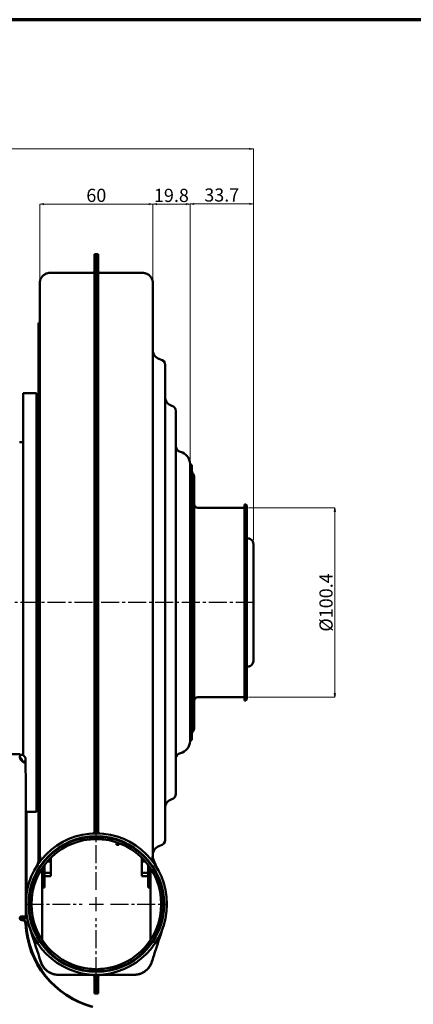
# Model space of a CAD drawing. Units: millimetres. Extents: x -169 to 26882, y -41173 to -920.
# Drawn here: x 23785 to 23994, y -31112 to -30590 of the extents above; entities that cross this region are included whole.
import ezdxf

# ---------------------------------------------------------------- set-up
doc = ezdxf.new("R2010")
doc.units = ezdxf.units.MM
doc.header["$LTSCALE"] = 0.5
doc.linetypes.add('CENTER2', pattern=[28.575, 19.05, -3.175, 3.175, -3.175])
doc.layers.add('외형선(ISO)', color=7, linetype='Continuous', lineweight=50)
doc.layers.add('윤곽선', color=7, linetype='Continuous', lineweight=70)
doc.layers.add('중심선', color=7, linetype='Continuous')
doc.styles.get("Standard").update_dxf_attribs({"font": 'tahoma.ttf'})
doc.dimstyles.new('STANDARD$0', dxfattribs={"dimtxt": 0.18, "dimasz": 0.18, "dimexe": 0.18, "dimexo": 0.0625, "dimgap": 0.09, "dimtad": 0, "dimtih": 1, "dimtoh": 1, "dimdec": 4, "dimzin": 0, "dimdsep": 46, "dimtxsty": 'Standard', "dimcen": 0.09, "dimadec": 0, "dimazin": 0, "dimtfac": 1, "dimtdec": 4, "dimtofl": 0, "dimtmove": 0, "dimatfit": 3, "dimfxl": 1, "dimtolj": 1, "dimtzin": 0, "dimarcsym": 0})

# ---------------------------------------------------------------- blocks, each defined once
blk = doc.blocks.new('경계 정오도면')
at = {"layer": '윤곽선'}
blk.add_line((584, 410), (10, 410), dxfattribs=at)
blk = doc.blocks.new('_ClosedBlank')
at = {"color": 0, "linetype": 'ByBlock', "lineweight": -2}
for p, q in [((-1, 0.166667), (0, 0)), ((-1, 0.166667), (-1, -0.166667)), ((0, 0), (-1, -0.166667))]:
    blk.add_line(p, q, dxfattribs=at)
blk = doc.blocks.new('*D177')
at = {"layer": 'Defpoints', "color": 0}
for p in [(23909.44, -30658.36), (23586.14, -30835), (23909.44, -30868)]:
    blk.add_point(p, dxfattribs=at)
at = {"layer": '중심선', "color": 150, "linetype": 'ByBlock', "lineweight": 15}
for p, q in [((23586.14, -30833), (23586.14, -30658.36)), ((23588.14, -30658.36), (23907.44, -30658.36)), ((23909.44, -30866), (23909.44, -30658.36))]:
    blk.add_line(p, q, dxfattribs=at)
at = {"layer": '중심선', "color": 150, "lineweight": 15, "xscale": 2, "yscale": 2, "zscale": 2, "rotation": 180}
blk.add_blockref('_ClosedBlank', (23586.14, -30658.36), dxfattribs=at)
at = {"layer": '중심선', "color": 150, "lineweight": 15, "xscale": 2, "yscale": 2, "zscale": 2}
blk.add_blockref('_ClosedBlank', (23909.44, -30658.36), dxfattribs=at)
at = {"layer": '중심선', "color": 7, "insert": (23747.79, -30653.72), "char_height": 7, "attachment_point": 5}
blk.add_mtext('\\A1;323.3', dxfattribs=at)
blk = doc.blocks.new('*D178')
at = {"layer": 'Defpoints', "color": 0}
for p in [(23855.94, -30687.7), (23795.94, -30729.53), (23855.94, -30729.53)]:
    blk.add_point(p, dxfattribs=at)
at = {"layer": '중심선', "color": 150, "linetype": 'ByBlock', "lineweight": 15}
for p, q in [((23795.94, -30727.53), (23795.94, -30687.7)), ((23797.94, -30687.7), (23853.94, -30687.7)), ((23855.94, -30727.53), (23855.94, -30687.7))]:
    blk.add_line(p, q, dxfattribs=at)
at = {"layer": '중심선', "color": 150, "lineweight": 15, "xscale": 2, "yscale": 2, "zscale": 2, "rotation": 180}
blk.add_blockref('_ClosedBlank', (23795.94, -30687.7), dxfattribs=at)
at = {"layer": '중심선', "color": 150, "lineweight": 15, "xscale": 2, "yscale": 2, "zscale": 2}
blk.add_blockref('_ClosedBlank', (23855.94, -30687.7), dxfattribs=at)
at = {"layer": '중심선', "color": 7, "insert": (23825.94, -30683.05), "char_height": 7, "attachment_point": 5}
blk.add_mtext('\\A1;60', dxfattribs=at)
blk = doc.blocks.new('*D179')
at = {"layer": 'Defpoints', "color": 0}
for p in [(23909.44, -30687.52), (23875.74, -30826), (23909.44, -30868)]:
    blk.add_point(p, dxfattribs=at)
at = {"layer": '중심선', "color": 150, "linetype": 'ByBlock', "lineweight": 15}
for p, q in [((23875.74, -30824), (23875.74, -30687.52)), ((23877.74, -30687.52), (23907.44, -30687.52)), ((23909.44, -30866), (23909.44, -30687.52))]:
    blk.add_line(p, q, dxfattribs=at)
at = {"layer": '중심선', "color": 150, "lineweight": 15, "xscale": 2, "yscale": 2, "zscale": 2, "rotation": 180}
blk.add_blockref('_ClosedBlank', (23875.74, -30687.52), dxfattribs=at)
at = {"layer": '중심선', "color": 150, "lineweight": 15, "xscale": 2, "yscale": 2, "zscale": 2}
blk.add_blockref('_ClosedBlank', (23909.44, -30687.52), dxfattribs=at)
at = {"layer": '중심선', "color": 7, "insert": (23892.59, -30682.87), "char_height": 7, "attachment_point": 5}
blk.add_mtext('\\A1;33.7', dxfattribs=at)
blk = doc.blocks.new('*D180')
at = {"layer": 'Defpoints', "color": 0}
for p in [(23875.74, -30687.73), (23855.94, -30729.53), (23875.74, -30826)]:
    blk.add_point(p, dxfattribs=at)
at = {"layer": '중심선', "color": 150, "linetype": 'ByBlock', "lineweight": 15}
for p, q in [((23855.94, -30727.53), (23855.94, -30687.73)), ((23857.94, -30687.73), (23873.74, -30687.73)), ((23875.74, -30824), (23875.74, -30687.73))]:
    blk.add_line(p, q, dxfattribs=at)
at = {"layer": '중심선', "color": 150, "lineweight": 15, "xscale": 2, "yscale": 2, "zscale": 2, "rotation": 180}
blk.add_blockref('_ClosedBlank', (23855.94, -30687.73), dxfattribs=at)
at = {"layer": '중심선', "color": 150, "lineweight": 15, "xscale": 2, "yscale": 2, "zscale": 2}
blk.add_blockref('_ClosedBlank', (23875.74, -30687.73), dxfattribs=at)
at = {"layer": '중심선', "color": 7, "insert": (23865.84, -30683.07), "char_height": 7, "attachment_point": 5}
blk.add_mtext('\\A1;19.8', dxfattribs=at)
blk = doc.blocks.new('*D211')
at = {"layer": 'Defpoints', "color": 0}
for p in [(23904.74, -30848.8), (23904.74, -30949.2), (23952.64, -30949.2)]:
    blk.add_point(p, dxfattribs=at)
at = {"layer": '중심선', "color": 150, "linetype": 'ByBlock', "lineweight": 15}
for p, q in [((23906.74, -30848.8), (23952.64, -30848.8)), ((23952.64, -30850.8), (23952.64, -30947.2)), ((23906.74, -30949.2), (23952.64, -30949.2))]:
    blk.add_line(p, q, dxfattribs=at)
at = {"layer": '중심선', "color": 150, "lineweight": 15, "xscale": 2, "yscale": 2, "zscale": 2}
for p, rotation in [((23952.64, -30848.8), 90), ((23952.64, -30949.2), 270)]:
    blk.add_blockref('_ClosedBlank', p, dxfattribs=dict(at, rotation=rotation))
at = {"layer": '중심선', "color": 7, "insert": (23948, -30899), "char_height": 7, "attachment_point": 5, "rotation": 90}
blk.add_mtext('\\A1;{\\fISOCPEUR|b0|i0|c0|p34;%%C}100.4', dxfattribs=at)
blk = doc.blocks.new('*U215')
at = {"color": 0, "linetype": 'CENTER2'}
for p, q in [((0, 7.5), (0, 37.62)), ((-37.62, 0), (-7.5, 0)), ((7.5, 0), (37.62, 0)), ((0, -37.62), (0, -7.5))]:
    blk.add_line(p, q, dxfattribs=at)
at = {"color": 0, "linetype": 'Continuous'}
for p, q in [((-3.75, 0), (3.75, 0)), ((0, -3.75), (0, 3.75))]:
    blk.add_line(p, q, dxfattribs=at)
blk = doc.blocks.new('*U217')
at = {"color": 0, "linetype": 'CENTER2'}
blk.add_line((17.22, 0), (-306.32, 0), dxfattribs=at)

msp = doc.modelspace()

# ---------------------------------------------------------------- linework, layer by layer
at = {"layer": '외형선(ISO)'}
for p, q in [((23824.94, -30714.2), (23824.94, -30899)), ((23824.94, -30714.2), (23825.94, -30714.2)), ((23825.94, -30714.2), (23825.94, -30899)), ((23825.94, -30899), (23825.94, -30714.2)), ((23825.94, -30714.2), (23826.94, -30714.2)), ((23826.94, -30899), (23826.94, -30714.2)), ((23801.28, -30724.2), (23823.94, -30724.2)), ((23827.94, -30724.2), (23850.6, -30724.2)), ((23795.94, -30729.53), (23795.94, -30898.89)), ((23855.94, -30898.89), (23855.94, -30729.53)), ((23795.14, -30750.75), (23795.14, -31036.65)), ((23795.94, -30750.75), (23795.14, -30750.75)), ((23862.44, -30773), (23862.44, -31025)), ((23787.14, -30788), (23787.14, -30794.46)), ((23787.14, -30788), (23794.14, -30788)), ((23794.14, -30788), (23794.14, -30794.46)), ((23787.14, -30794.46), (23787.14, -30802.21)), ((23794.14, -30802.21), (23794.14, -30794.46)), ((23868.24, -30797.5), (23868.24, -31000.5)), ((23787.14, -30878.19), (23787.14, -30802.21)), ((23794.14, -30802.21), (23794.14, -30878.19)), ((23795.14, -30808.75), (23794.14, -30808.75)), ((23787.14, -30814), (23785.14, -30814)), ((23875.74, -30972.5), (23875.74, -30825.5)), ((23876.74, -30826), (23875.74, -30826)), ((23876.74, -30826), (23876.74, -30972)), ((23877.94, -30832.55), (23877.94, -30965.45)), ((23904.74, -30848.8), (23879.94, -30848.8)), ((23904.74, -30847), (23904.74, -30951)), ((23904.94, -30847), (23904.74, -30847)), ((23905.94, -30848), (23905.94, -30950)), ((23909.44, -30929.99), (23909.44, -30868)), ((23787.14, -30878.19), (23787.14, -30888.35)), ((23794.14, -30888.35), (23794.14, -30878.19)), ((23787.14, -30888.35), (23787.14, -30909.65)), ((23794.14, -30888.35), (23794.14, -30909.65)), ((23795.94, -30898.89), (23795.94, -30996.37)), ((23824.94, -30899), (23824.94, -31000.06)), ((23825.94, -30899), (23825.94, -31000.06)), ((23825.94, -31000.06), (23825.94, -30899)), ((23826.94, -31000.06), (23826.94, -30899)), ((23855.94, -30996.37), (23855.94, -30898.89)), ((23787.14, -30909.65), (23787.14, -30919.8)), ((23794.14, -30919.8), (23794.14, -30909.65)), ((23787.14, -30980.05), (23787.14, -30919.8)), ((23794.14, -30919.8), (23794.14, -30995.79)), ((23904.74, -30949.2), (23879.94, -30949.2)), ((23904.94, -30951), (23904.74, -30951)), ((23876.74, -30972), (23875.74, -30972)), ((23785.35, -30979.5), (23645.35, -30979.5)), ((23785.46, -30979.5), (23785.35, -30979.5)), ((23786.35, -30983.05), (23786.35, -30982.5)), ((23788.35, -30983.29), (23786.62, -30983.29)), ((23788.35, -30982.5), (23788.35, -30983.29)), ((23788.35, -30983.29), (23788.35, -30984.01)), ((23788.38, -30984.04), (23788.38, -30984.11)), ((23788.38, -30984.11), (23788.41, -30995.09)), ((23795.14, -30989.25), (23794.14, -30989.25)), ((23788.41, -30994.79), (23788.46, -30994.79)), ((23788.41, -30995.09), (23788.47, -31057.33)), ((23794.14, -31003.53), (23794.14, -30995.79)), ((23795.94, -30996.37), (23795.94, -31034.57)), ((23855.94, -31034.52), (23855.94, -30996.37)), ((23824.94, -31011.03), (23824.94, -31000.06)), ((23825.94, -31011.03), (23825.94, -31000.06)), ((23825.94, -31000.06), (23825.94, -31011.03)), ((23826.94, -31000.06), (23826.94, -31011.03)), ((23794.14, -31003.53), (23794.14, -31010)), ((23788.43, -31010), (23794.14, -31010)), ((23788.81, -31010), (23788.87, -31053.32)), ((23788.84, -31010), (23788.89, -31053.16)), ((23824.94, -31011.5), (23824.94, -31011.03)), ((23824.94, -31014.5), (23824.94, -31011.5)), ((23825.94, -31011.5), (23824.94, -31011.5)), ((23825.94, -31011.5), (23825.94, -31011.03)), ((23825.94, -31011.03), (23825.94, -31011.5)), ((23825.94, -31011.5), (23825.94, -31014.5)), ((23825.94, -31014.5), (23825.94, -31011.5)), ((23826.94, -31011.5), (23825.94, -31011.5)), ((23826.94, -31011.03), (23826.94, -31011.5)), ((23826.94, -31011.5), (23826.94, -31014.5)), ((23824.94, -31020.55), (23824.94, -31014.5)), ((23825.94, -31021.5), (23825.94, -31014.5)), ((23825.94, -31014.5), (23825.94, -31021.5)), ((23826.94, -31014.5), (23826.94, -31020.55)), ((23822.44, -31024.68), (23822.44, -31023.47)), ((23825.94, -31023.3), (23825.94, -31023)), ((23825.94, -31023), (23825.94, -31023.3)), ((23825.94, -31023.51), (23825.94, -31023.3)), ((23825.94, -31023.3), (23825.94, -31023.51)), ((23829.44, -31023.47), (23829.44, -31024.68)), ((23811.23, -31024.5), (23811.23, -31024.5)), ((23825.08, -31024.5), (23826.79, -31024.5)), ((23836.64, -31026.2), (23836.64, -31027.5)), ((23837.95, -31027.5), (23836.64, -31027.5)), ((23837.95, -31026.66), (23837.95, -31027.5)), ((23838.05, -31026.7), (23837.95, -31027.5)), ((23798.34, -31050.2), (23798.34, -31038.3)), ((23799.91, -31036.35), (23801.84, -31036.35)), ((23801.84, -31036.35), (23801.84, -31034.31)), ((23801.84, -31042.49), (23801.84, -31036.35)), ((23850.04, -31036.35), (23850.04, -31034.31)), ((23851.96, -31036.35), (23850.04, -31036.35)), ((23850.04, -31042.49), (23850.04, -31036.35)), ((23853.54, -31038.3), (23853.54, -31050.2)), ((23797.14, -31077.99), (23797.14, -31040)), ((23798.34, -31042.49), (23801.84, -31042.49)), ((23798.34, -31044.13), (23801.84, -31044.13)), ((23801.84, -31044.13), (23801.84, -31042.49)), ((23853.54, -31042.49), (23850.04, -31042.49)), ((23850.04, -31044.13), (23850.04, -31042.49)), ((23853.54, -31044.13), (23850.04, -31044.13)), ((23854.74, -31040), (23854.74, -31077.99)), ((23798.34, -31050.2), (23797.14, -31050.2)), ((23854.74, -31050.2), (23853.54, -31050.2)), ((23788.48, -31060.73), (23788.48, -31063.82)), ((23788.91, -31064.93), (23788.91, -31065.73)), ((23785.45, -31065.98), (23785.46, -31066.16)), ((23786.33, -31067.46), (23786.37, -31067.46)), ((23786.46, -31065.73), (23786.48, -31066.54)), ((23788.48, -31066.55), (23786.48, -31066.55)), ((23786.7, -31067.46), (23786.74, -31067.46)), ((23788.48, -31066.54), (23788.46, -31065.73)), ((23788.89, -31066.54), (23788.48, -31066.54)), ((23788.89, -31066.53), (23788.91, -31065.73)), ((23805.78, -31096.5), (23805.94, -31096.5)), ((23823.94, -31096.5), (23805.94, -31096.5)), ((23822.44, -31094.53), (23822.44, -31093.32)), ((23825.94, -31094.7), (23825.94, -31094.48)), ((23825.94, -31094.48), (23825.94, -31094.7)), ((23825.94, -31095), (23825.94, -31094.7)), ((23825.94, -31094.7), (23825.94, -31095)), ((23825.94, -31103.5), (23825.94, -31096.5)), ((23825.94, -31096.5), (23825.94, -31103.5)), ((23827.94, -31096.5), (23845.94, -31096.5)), ((23829.44, -31093.32), (23829.44, -31094.53)), ((23845.94, -31096.5), (23846.09, -31096.5)), ((23824.94, -31103.5), (23824.94, -31097.45)), ((23826.94, -31097.45), (23826.94, -31103.5)), ((23824.94, -31106.5), (23824.94, -31103.5)), ((23824.94, -31106.5), (23825.94, -31106.5)), ((23825.94, -31103.5), (23825.94, -31106.5)), ((23825.94, -31106.5), (23825.94, -31103.5)), ((23825.94, -31106.5), (23826.94, -31106.5)), ((23826.94, -31103.5), (23826.94, -31106.5))]:
    msp.add_line(p, q, dxfattribs=at)
for radius in [37.5, 36]:
    msp.add_circle((23825.94, -31059), radius, dxfattribs=at)
for centre, radius, start, end in [((23823.94, -30723.2), 1, 270, 0), ((23827.94, -30723.2), 1, 180, 270), ((23860.94, -30765.14), 5, 180, 259.1931), ((23859.44, -30773), 3, 0, 79.1931), ((23867.44, -30789.81), 5, 180, 254.038), ((23865.24, -30797.5), 3, 0, 74.038), ((23871.24, -30816.21), 3, 180, 257.8468), ((23869.24, -30825.5), 6.5, 0, 77.8468), ((23879.74, -30828.95), 3, 180, 216.8699), ((23874.94, -30832.55), 3, 0, 36.8699), ((23879.94, -30846.8), 2, 180, 270), ((23904.94, -30848), 1, 0, 90), ((23906.44, -30868), 3, 0, 99.5941), ((23906.44, -30929.99), 3, 260.4059, 0), ((23879.94, -30951.2), 2, 90, 180), ((23904.94, -30950), 1, 270, 0), ((23874.94, -30965.45), 3, 323.1301, 0), ((23879.74, -30969.05), 3, 143.1301, 179.9996), ((23869.24, -30972.5), 6.5, 282.1532, 0), ((23871.24, -30981.79), 3, 102.1532, 180), ((23865.24, -31000.5), 3, 285.962, 0), ((23867.44, -31008.19), 5, 105.962, 180), ((23825.94, -31059), 35.7, 95.6263, 264.3737), ((23825.94, -31059), 35.7, 275.6263, 84.3737), ((23825.94, -31059), 34.5, 95.8226, 264.1774), ((23825.94, -31059), 34.5, 275.8226, 84.1774), ((23860.94, -31032.86), 5, 100.8069, 180), ((23859.44, -31025), 3, 280.8069, 0), ((23823.94, -31097.5), 1, 0, 90), ((23827.94, -31097.5), 1, 90, 180)]:
    msp.add_arc(centre, radius, start, end, dxfattribs=at)
for centre, major_axis, ratio, start_param, end_param in [((23787, -30986.27), (-137.5, 163.64), 0.54735, 5.240161, 5.246261), ((23785.35, -30982.5), (0, -3), 0.999998, 1.570796, 2.141593), ((23785.35, -30982.5), (0, 1), 0.999998, 4.712389, 5.283185), ((23788.47, -31063.55), (0, -3), 0.001858, 6.194797, 7.765593), ((23788.89, -31063.54), (0, -3), 0.002052, 5.135334, 6.371552), ((23786.33, -31066.46), (-1, -0.022), 0.996193, 5.756025, 7.831543), ((23786.33, -31066.64), (-1, -0.022), 0.996193, 5.756025, 6.195563), ((23786.69, -31066.64), (-1, 0.022), 0.996193, 5.634924, 7.227096), ((23786.7, -31066.46), (-1, 0.022), 0.996193, 0.087623, 1.593235), ((23786.37, -31069.45), (2, 0.04), 0.996193, 0.017716, 1.548358), ((23786.47, -31063.55), (0, -3), 0.001858, 6.194797, 6.283185), ((23786.74, -31069.45), (2, -0.04), 0.996193, 0.062594, 1.593235), ((23786.74, -31069.63), (2, -0.04), 0.996193, 0.062594, 1.250921), ((23836.15, -31067.46), (-47.81, -1.07), 0.996193, 0.017716, 1.283626), ((23836.52, -31067.64), (-47.81, 1.07), 0.996193, 0.062594, 1.159653), ((23836.52, -31067.46), (-47.81, 1.07), 0.996193, 0.062594, 1.328503)]:
    msp.add_ellipse(centre, major_axis=major_axis, ratio=ratio, start_param=start_param, end_param=end_param, dxfattribs=at)
for points, knots in [([(23795.94, -30729.53), (23795.94, -30729.42), (23795.94, -30729.32), (23795.98, -30728.64), (23796.11, -30728.07), (23796.54, -30727.01), (23796.84, -30726.51), (23797.58, -30725.63), (23798.03, -30725.25), (23799.02, -30724.66), (23799.57, -30724.44), (23800.51, -30724.24), (23800.9, -30724.2), (23801.28, -30724.2)], [0, 0, 0, 0, 0.0323043, 0.0323043, 0.2047518, 0.2047518, 0.3777206, 0.3777206, 0.5514068, 0.5514068, 0.7277852, 0.7277852, 0.8446544, 0.8446544, 0.8446544, 0.8446544]), ([(23850.6, -30724.2), (23851.17, -30724.2), (23851.77, -30724.29), (23852.86, -30724.67), (23853.38, -30724.94), (23854.29, -30725.64), (23854.7, -30726.07), (23855.34, -30727.01), (23855.58, -30727.55), (23855.8, -30728.33), (23855.85, -30728.56), (23855.92, -30729.04), (23855.94, -30729.29), (23855.94, -30729.53)], [0, 0, 0, 0, 0.1781921, 0.1781921, 0.3523703, 0.3523703, 0.5258312, 0.5258312, 0.698591, 0.698591, 0.7709964, 0.7709964, 0.8447444, 0.8447444, 0.8447444, 0.8447444]), ([(23785.34, -30980.88), (23785.34, -30980.35), (23785.49, -30979.94), (23785.86, -30979.8), (23786.3, -30979.64), (23787, -30979.89), (23787.51, -30980.42), (23787.64, -30980.56), (23787.77, -30980.71), (23787.87, -30980.88)], [1.570796, 1.570796, 1.570796, 1.570796, 2.195282, 2.195282, 2.195282, 2.944657, 2.944657, 2.944657, 3.141593, 3.141593, 3.141593, 3.141593]), ([(23786.19, -30981.96), (23786.02, -30981.69), (23785.7, -30981.53), (23785.51, -30981.6), (23785.49, -30981.61), (23785.48, -30981.62), (23785.46, -30981.63)], [-3.141593, -3.141593, -3.141593, -3.141593, -2.186378, -2.186378, -2.186378, -2.08312, -2.08312, -2.08312, -2.08312]), ([(23787.88, -30983.9), (23787.49, -30983.85), (23786.88, -30983.55), (23786.37, -30983.07), (23786.11, -30982.83), (23785.89, -30982.55), (23785.72, -30982.24)], [0, 0, 0, 0, 0.710568, 0.710568, 0.710568, 1.066113, 1.066113, 1.066113, 1.066113]), ([(23825.94, -31023.3), (23825.5, -31023.3), (23825.03, -31023.31), (23824.16, -31023.34), (23823.77, -31023.36), (23823.15, -31023.41), (23822.88, -31023.43), (23822.52, -31023.46), (23822.44, -31023.47), (23822.44, -31023.47)], [0.5277253, 0.5277253, 0.5277253, 0.5277253, 0.6596564, 0.6596564, 0.7915875, 0.7915875, 0.923519, 0.923519, 1.0554506, 1.0554506, 1.0554506, 1.0554506]), ([(23823.99, -31021.55), (23824.12, -31021.54), (23824.25, -31021.51), (23824.48, -31021.4), (23824.59, -31021.32), (23824.76, -31021.13), (23824.83, -31021.02), (23824.91, -31020.78), (23824.94, -31020.67), (23824.94, -31020.55)], [0, 0, 0, 0, 0.0390644, 0.0390644, 0.0781289, 0.0781289, 0.1171933, 0.1171933, 0.1523399, 0.1523399, 0.1523399, 0.1523399]), ([(23825.94, -31023.51), (23825.94, -31023.64), (23825.91, -31023.77), (23825.81, -31024.02), (23825.73, -31024.13), (23825.55, -31024.31), (23825.44, -31024.39), (23825.2, -31024.48), (23825.08, -31024.51), (23824.96, -31024.51)], [-0.3107557, -0.3107557, -0.3107557, -0.3107557, -0.2730664, -0.2730664, -0.2353771, -0.2353771, -0.1970357, -0.1970357, -0.1616158, -0.1616158, -0.1616158, -0.1616158]), ([(23829.44, -31023.47), (23829.44, -31023.47), (23829.35, -31023.46), (23828.99, -31023.43), (23828.72, -31023.41), (23828.1, -31023.36), (23827.71, -31023.34), (23826.84, -31023.31), (23826.38, -31023.3), (23825.94, -31023.3)], [1.0554506, 1.0554506, 1.0554506, 1.0554506, 1.1873821, 1.1873821, 1.3193136, 1.3193136, 1.4512447, 1.4512447, 1.5831758, 1.5831758, 1.5831758, 1.5831758]), ([(23826.91, -31024.51), (23826.79, -31024.51), (23826.67, -31024.48), (23826.43, -31024.39), (23826.32, -31024.31), (23826.14, -31024.13), (23826.06, -31024.02), (23825.96, -31023.77), (23825.94, -31023.64), (23825.94, -31023.51)], [0.1616158, 0.1616158, 0.1616158, 0.1616158, 0.1970357, 0.1970357, 0.2353771, 0.2353771, 0.2730664, 0.2730664, 0.3107557, 0.3107557, 0.3107557, 0.3107557]), ([(23826.94, -31020.55), (23826.94, -31020.68), (23826.96, -31020.81), (23827.06, -31021.05), (23827.13, -31021.16), (23827.32, -31021.35), (23827.42, -31021.42), (23827.65, -31021.52), (23827.77, -31021.54), (23827.88, -31021.55)], [0, 0, 0, 0, 0.0390645, 0.0390645, 0.0781289, 0.0781289, 0.1171934, 0.1171934, 0.1523398, 0.1523398, 0.1523398, 0.1523398]), ([(23822.44, -31024.68), (23822.44, -31024.68), (23822.52, -31024.67), (23822.88, -31024.63), (23823.15, -31024.61), (23823.77, -31024.57), (23824.16, -31024.54), (23824.72, -31024.52), (23824.84, -31024.52), (23824.96, -31024.51)], [1.0555023, 1.0555023, 1.0555023, 1.0555023, 1.1874404, 1.1874404, 1.3193784, 1.3193784, 1.4513159, 1.4513159, 1.48812, 1.48812, 1.48812, 1.48812]), ([(23826.91, -31024.51), (23827.03, -31024.52), (23827.16, -31024.52), (23827.71, -31024.54), (23828.1, -31024.57), (23828.72, -31024.61), (23828.99, -31024.63), (23829.35, -31024.67), (23829.44, -31024.68), (23829.44, -31024.68)], [0.6228847, 0.6228847, 0.6228847, 0.6228847, 0.6596887, 0.6596887, 0.7916263, 0.7916263, 0.9235643, 0.9235643, 1.0555023, 1.0555023, 1.0555023, 1.0555023]), ([(23794.06, -31039.25), (23794.22, -31038.88), (23794.41, -31038.43), (23795.1, -31036.76), (23795.65, -31035.34), (23796.23, -31033.79)], [2.878331, 2.878331, 2.878331, 2.878331, 3.406171, 3.406171, 4.669946, 4.669946, 4.669946, 4.669946]), ([(23855.61, -31033.68), (23856.35, -31035.59), (23857.04, -31037.21), (23857.9, -31039.11), (23858.14, -31039.62), (23858.57, -31040.48), (23858.69, -31040.73), (23858.79, -31040.92), (23858.81, -31040.96), (23858.82, -31040.98)], [0, 0, 0, 0, 1.762995, 1.762995, 2.659716, 2.659716, 3.109875, 3.109875, 3.227118, 3.227118, 3.227118, 3.227118]), ([(23785.84, -31065.6), (23785.84, -31065.6), (23785.84, -31065.6), (23785.83, -31065.61), (23785.82, -31065.61), (23785.81, -31065.62), (23785.81, -31065.62), (23785.8, -31065.63), (23785.79, -31065.63), (23785.78, -31065.64), (23785.78, -31065.64), (23785.77, -31065.64), (23785.77, -31065.65), (23785.76, -31065.65), (23785.76, -31065.65), (23785.75, -31065.66), (23785.74, -31065.66), (23785.73, -31065.67), (23785.72, -31065.68), (23785.68, -31065.71), (23785.67, -31065.73), (23785.63, -31065.76), (23785.62, -31065.77), (23785.58, -31065.83), (23785.55, -31065.87), (23785.51, -31065.95), (23785.49, -31066), (23785.48, -31066.05)], [0.108531, 0.108531, 0.108531, 0.108531, 0.1270301, 0.1270301, 0.1360682, 0.1360682, 0.1411867, 0.1411867, 0.1448759, 0.1448759, 0.1467208, 0.1467208, 0.148584, 0.148584, 0.1495048, 0.1495048, 0.1513687, 0.1513687, 0.1551188, 0.1551188, 0.1702156, 0.1702156, 0.1848936, 0.1848936, 0.2289716, 0.2289716, 0.298899, 0.298899, 0.298899, 0.298899]), ([(23786.13, -31065.67), (23786.13, -31065.67), (23786.12, -31065.67), (23786.11, -31065.68), (23786.11, -31065.68), (23786.08, -31065.71), (23786.07, -31065.72), (23786.05, -31065.74), (23786.04, -31065.75), (23786.01, -31065.79), (23785.99, -31065.82), (23785.96, -31065.88), (23785.95, -31065.9), (23785.94, -31065.93)], [0.09978024, 0.09978024, 0.09978024, 0.09978024, 0.1010364, 0.1010364, 0.10389566, 0.10389566, 0.11536816, 0.11536816, 0.12659568, 0.12659568, 0.16030628, 0.16030628, 0.19866563, 0.19866563, 0.19866563, 0.19866563]), ([(23788.46, -31065.73), (23788.46, -31065.64), (23787.89, -31065.55), (23787.02, -31065.51), (23786.8, -31065.5), (23786.56, -31065.49), (23786.32, -31065.48)], [0, 0, 0, 0, 1.020919, 1.020919, 1.020919, 1.278834, 1.278834, 1.278834, 1.278834]), ([(23796.41, -31089.56), (23794.73, -31084.32), (23792.99, -31078.97), (23790.93, -31072.63), (23790.6, -31071.59), (23790.26, -31070.56)], [0, 0, 0, 0, 10.000023, 10.000023, 11.946563, 11.946563, 11.946563, 11.946563]), ([(23861.61, -31070.54), (23859.89, -31075.86), (23858.17, -31081.18), (23856.12, -31087.51), (23855.79, -31088.54), (23855.46, -31089.57)], [0, 0, 0, 0, 10, 10, 11.949134, 11.949134, 11.949134, 11.949134]), ([(23805.78, -31096.5), (23804.72, -31096.5), (23803.63, -31096.32), (23801.63, -31095.64), (23800.68, -31095.14), (23799.01, -31093.88), (23798.27, -31093.1), (23797.08, -31091.38), (23796.62, -31090.41), (23796.27, -31089.22), (23796.23, -31089.04), (23796.19, -31088.86)], [0, 0, 0, 0, 0.320989, 0.320989, 0.635911, 0.635911, 0.950664, 0.950664, 1.265127, 1.265127, 1.320859, 1.320859, 1.320859, 1.320859]), ([(23805.91, -31096.5), (23805.33, -31096.5), (23804.74, -31096.44), (23803.57, -31096.24), (23803.01, -31096.08), (23801.81, -31095.64), (23801.24, -31095.35), (23799.95, -31094.56), (23799.35, -31094.06), (23798.32, -31093.03), (23797.91, -31092.49), (23797.23, -31091.46), (23796.96, -31090.95), (23796.61, -31090.15), (23796.5, -31089.84), (23796.41, -31089.56)], [-1.252585, -1.252585, -1.252585, -1.252585, -1.164773, -1.164773, -1.059669, -1.059669, -0.90827, -0.90827, -0.672539, -0.672539, -0.422081, -0.422081, -0.171622, -0.171622, -0.000294, -0.000294, -0.000294, -0.000294]), ([(23796.42, -31089.6), (23796.45, -31089.69), (23796.48, -31089.78), (23796.56, -31090), (23796.61, -31090.13), (23796.77, -31090.52), (23796.89, -31090.79), (23797.32, -31091.61), (23797.67, -31092.18), (23798.47, -31093.18), (23798.85, -31093.59), (23799.32, -31094), (23799.68, -31094.31), (23800.08, -31094.63), (23801.04, -31095.24), (23801.59, -31095.53), (23802.76, -31096), (23803.35, -31096.18), (23804.61, -31096.43), (23805.27, -31096.5), (23805.91, -31096.5)], [0.011976, 0.011976, 0.011976, 0.011976, 0.065661, 0.065661, 0.135284, 0.135284, 0.274529, 0.274529, 0.549062, 0.549062, 0.742182, 0.742182, 0.742182, 0.890845, 0.890845, 1.039507, 1.039507, 1.155442, 1.155442, 1.252585, 1.252585, 1.252585, 1.252585]), ([(23855.46, -31089.57), (23855.33, -31089.98), (23855.14, -31090.46), (23854.65, -31091.44), (23854.35, -31091.95), (23853.56, -31093), (23853.08, -31093.54), (23851.86, -31094.59), (23851.11, -31095.13), (23849.73, -31095.76), (23849.31, -31095.92), (23848.16, -31096.27), (23847.34, -31096.44), (23846.28, -31096.49), (23846.12, -31096.5), (23845.96, -31096.5)], [-1.250099, -1.250099, -1.250099, -1.250099, -1.000079, -1.000079, -0.75006, -0.75006, -0.50004, -0.50004, -0.25002, -0.25002, -0.15856, -0.15856, -0.024419, -0.024419, 0, 0, 0, 0]), ([(23845.96, -31096.5), (23846.61, -31096.5), (23847.27, -31096.43), (23848.53, -31096.18), (23849.12, -31095.99), (23850.28, -31095.53), (23850.81, -31095.25), (23851.75, -31094.65), (23852.15, -31094.34), (23852.51, -31094.04), (23853.41, -31093.25), (23854.02, -31092.45), (23854.72, -31091.3), (23854.92, -31090.92), (23855.16, -31090.37), (23855.23, -31090.2), (23855.35, -31089.88), (23855.4, -31089.74), (23855.44, -31089.61)], [0, 0, 0, 0, 0.097767, 0.097767, 0.213757, 0.213757, 0.358923, 0.358923, 0.504088, 0.504088, 0.504088, 0.875278, 0.875278, 1.064791, 1.064791, 1.159548, 1.159548, 1.238431, 1.238431, 1.238431, 1.238431]), ([(23855.68, -31088.87), (23855.59, -31089.27), (23855.47, -31089.66), (23854.98, -31091.02), (23854.45, -31091.96), (23853.15, -31093.6), (23852.35, -31094.32), (23850.59, -31095.47), (23849.6, -31095.91), (23847.77, -31096.39), (23846.93, -31096.5), (23846.09, -31096.5)], [0.223032, 0.223032, 0.223032, 0.223032, 0.34439, 0.34439, 0.658908, 0.658908, 0.973657, 0.973657, 1.290888, 1.290888, 1.54294, 1.54294, 1.54294, 1.54294]), ([(23824.96, -31093.48), (23824.84, -31093.48), (23824.72, -31093.48), (23824.16, -31093.46), (23823.77, -31093.43), (23823.15, -31093.39), (23822.88, -31093.36), (23822.52, -31093.33), (23822.44, -31093.32), (23822.44, -31093.32)], [0.6228847, 0.6228847, 0.6228847, 0.6228847, 0.6596887, 0.6596887, 0.7916263, 0.7916263, 0.9235643, 0.9235643, 1.0555023, 1.0555023, 1.0555023, 1.0555023]), ([(23822.44, -31094.53), (23822.44, -31094.53), (23822.52, -31094.54), (23822.88, -31094.57), (23823.15, -31094.59), (23823.77, -31094.63), (23824.16, -31094.66), (23825.03, -31094.69), (23825.5, -31094.7), (23825.94, -31094.7)], [1.0554506, 1.0554506, 1.0554506, 1.0554506, 1.1873821, 1.1873821, 1.3193136, 1.3193136, 1.4512447, 1.4512447, 1.5831758, 1.5831758, 1.5831758, 1.5831758]), ([(23824.94, -31097.45), (23824.94, -31097.32), (23824.91, -31097.19), (23824.81, -31096.95), (23824.74, -31096.84), (23824.56, -31096.65), (23824.45, -31096.58), (23824.22, -31096.48), (23824.1, -31096.45), (23823.99, -31096.45)], [0, 0, 0, 0, 0.0390665, 0.0390665, 0.0781324, 0.0781324, 0.1171972, 0.1171972, 0.1523425, 0.1523425, 0.1523425, 0.1523425]), ([(23824.96, -31093.48), (23825.08, -31093.49), (23825.2, -31093.51), (23825.44, -31093.61), (23825.55, -31093.69), (23825.73, -31093.87), (23825.81, -31093.98), (23825.91, -31094.22), (23825.94, -31094.36), (23825.94, -31094.48)], [0.1616158, 0.1616158, 0.1616158, 0.1616158, 0.1970357, 0.1970357, 0.2353771, 0.2353771, 0.2730664, 0.2730664, 0.3107557, 0.3107557, 0.3107557, 0.3107557]), ([(23825.94, -31094.48), (23825.94, -31094.36), (23825.96, -31094.22), (23826.06, -31093.98), (23826.14, -31093.87), (23826.32, -31093.69), (23826.43, -31093.61), (23826.67, -31093.51), (23826.79, -31093.49), (23826.91, -31093.48)], [-0.3107557, -0.3107557, -0.3107557, -0.3107557, -0.2730664, -0.2730664, -0.2353771, -0.2353771, -0.1970357, -0.1970357, -0.1616158, -0.1616158, -0.1616158, -0.1616158]), ([(23825.94, -31094.7), (23826.38, -31094.7), (23826.84, -31094.69), (23827.71, -31094.66), (23828.1, -31094.63), (23828.72, -31094.59), (23828.99, -31094.57), (23829.35, -31094.54), (23829.44, -31094.53), (23829.44, -31094.53)], [0.5277253, 0.5277253, 0.5277253, 0.5277253, 0.6596564, 0.6596564, 0.7915875, 0.7915875, 0.923519, 0.923519, 1.0554506, 1.0554506, 1.0554506, 1.0554506]), ([(23829.44, -31093.32), (23829.44, -31093.32), (23829.35, -31093.33), (23828.99, -31093.36), (23828.72, -31093.39), (23828.1, -31093.43), (23827.71, -31093.46), (23827.16, -31093.48), (23827.03, -31093.48), (23826.91, -31093.48)], [1.0555023, 1.0555023, 1.0555023, 1.0555023, 1.1874404, 1.1874404, 1.3193784, 1.3193784, 1.4513159, 1.4513159, 1.48812, 1.48812, 1.48812, 1.48812]), ([(23827.88, -31096.45), (23827.75, -31096.45), (23827.63, -31096.49), (23827.39, -31096.6), (23827.28, -31096.68), (23827.11, -31096.87), (23827.04, -31096.98), (23826.96, -31097.21), (23826.94, -31097.33), (23826.94, -31097.45)], [0, 0, 0, 0, 0.0390632, 0.0390632, 0.0781273, 0.0781273, 0.1171929, 0.1171929, 0.1523423, 0.1523423, 0.1523423, 0.1523423])]:
    msp.add_open_spline(points, degree=3, knots=knots, dxfattribs=at)
for points in [[(23785.37, -30981.24), (23785.35, -30981.12), (23785.34, -30981), (23785.34, -30980.88)], [(23785.72, -30982.24), (23785.54, -30981.92), (23785.42, -30981.57), (23785.37, -30981.24)], [(23787.88, -30983.9), (23788.2, -30983.94), (23788.38, -30983.99), (23788.38, -30984.04)], [(23786.32, -31065.48), (23785.98, -31065.47), (23785.62, -31065.67), (23785.45, -31065.98)], [(23785.46, -31066.16), (23785.46, -31066.12), (23785.47, -31066.08), (23785.48, -31066.05)], [(23785.76, -31065.65), (23786.16, -31065.66), (23786.46, -31065.7), (23786.46, -31065.73)], [(23785.91, -31066.02), (23785.96, -31065.84), (23786.03, -31065.71), (23786.1, -31065.67)]]:
    msp.add_open_spline(points, degree=3, dxfattribs=at)

# ---------------------------------------------------------------- block references
at = {"xscale": 1.9656, "yscale": 1.9656, "zscale": 1.9656}
msp.add_blockref('경계 정오도면', (23428.81, -31395.76), dxfattribs=at)
at = {"color": 1, "linetype": 'CENTER2'}
for name, p in [('*U217', (23892.34, -30899)), ('*U215', (23825.94, -31059))]:
    msp.add_blockref(name, p, dxfattribs=at)

# ---------------------------------------------------------------- dimensions: what is measured, and where the dimension line sits
at = {"layer": '중심선'}
for base, p1, p2, picture, middle in [((23909.44, -30658.36), (23586.14, -30835), (23909.44, -30868), '*D177', (23747.79, -30653.72)), ((23855.94, -30687.7), (23795.94, -30729.53), (23855.94, -30729.53), '*D178', (23825.94, -30683.05)), ((23875.74, -30687.73), (23855.94, -30729.53), (23875.74, -30826), '*D180', (23865.84, -30683.07)), ((23909.44, -30687.52), (23875.74, -30826), (23909.44, -30868), '*D179', (23892.59, -30682.87))]:
    dim = msp.add_linear_dim(base=base, p1=p1, p2=p2, dimstyle='STANDARD$0', override={"dimtxt": 7, "dimasz": 2, "dimexe": 0, "dimexo": 2, "dimgap": 1, "dimtad": 1, "dimtih": 0, "dimdec": 1, "dimzin": 8, "dimblk": 'ClosedBlank', "dimcen": 0, "dimclrd": 150, "dimclre": 150, "dimclrt": 7, "dimazin": 2, "dimtdec": 1, "dimtix": 1, "dimtofl": 1, "dimldrblk": 'ClosedBlank', "dimtfillclr": 250, "dimlwd": 15, "dimlwe": 15, "dimarcsym": 1}, dxfattribs=at)
    dim.commit()
    dim.dimension.update_dxf_attribs({"geometry": picture, "text_midpoint": middle})
dim = msp.add_linear_dim(base=(23952.64, -30949.2), p1=(23904.74, -30848.8), p2=(23904.74, -30949.2), angle=90, text='{\\fISOCPEUR|b0|i0|c0|p34;%%C}<>', dimstyle='STANDARD$0', override={"dimtxt": 7, "dimasz": 2, "dimexe": 0, "dimexo": 2, "dimgap": 1, "dimtad": 1, "dimtih": 0, "dimdec": 1, "dimzin": 8, "dimblk": 'ClosedBlank', "dimcen": 0, "dimclrd": 150, "dimclre": 150, "dimclrt": 7, "dimazin": 2, "dimtdec": 1, "dimtix": 1, "dimtofl": 1, "dimldrblk": 'ClosedBlank', "dimtfillclr": 250, "dimlwd": 15, "dimlwe": 15, "dimarcsym": 1}, dxfattribs=at)
dim.commit()
dim.dimension.update_dxf_attribs({"geometry": '*D211', "text_midpoint": (23948, -30899)})

doc.saveas('drawing.dxf')
